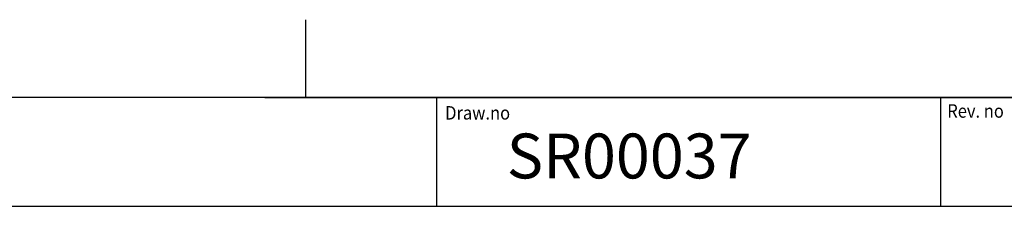
# Model space of a CAD drawing. Units: millimetres. Extents: x -26 to 420, y 0 to 522.
# Drawn here: x 203 to 313, y 275 to 296 of the extents above; entities that cross this region are included whole.
import ezdxf
from ezdxf.enums import TextEntityAlignment as Align

# ---------------------------------------------------------------- set-up
doc = ezdxf.new("R2010")
doc.units = ezdxf.units.MM
doc.layers.add('BLANKETT', color=7, linetype='Continuous')
doc.layers.add('Default', color=7, linetype='Continuous')
doc.styles.add('SEACAD_Arial', font='arial.ttf')
doc.styles.add('SEACAD_arial_ttf', font='txt')

# ---------------------------------------------------------------- blocks, each defined once
blk = doc.blocks.new('SEANNOT_GROUP2')
at = {"layer": 'BLANKETT', "color": 7, "linetype": 'Continuous', "style": 'SEACAD_Arial'}
blk.add_text('SR00037', height=5, dxfattribs=at).set_placement((257.48, 282.97), align=Align.TOP_LEFT)
blk = doc.blocks.new('SE6')
at = {"layer": 'Default', "color": 7, "linetype": 'Continuous'}
blk.add_line((410, 287), (23.93, 287), dxfattribs=at)

msp = doc.modelspace()

# ---------------------------------------------------------------- linework, layer by layer
at = {"color": 7, "linetype": 'Continuous'}
msp.add_line((230.5, 287), (410, 287), dxfattribs=at)
at = {"layer": 'BLANKETT', "color": 7, "linetype": 'Continuous'}
for p, q in [((235.01, 295.66), (235.01, 287)), ((249.63, 287), (249.63, 274.86)), ((305.9, 287), (305.9, 274.86)), ((23.93, 274.86), (410, 274.86))]:
    msp.add_line(p, q, dxfattribs=at)

# ---------------------------------------------------------------- block references
at = {"layer": 'BLANKETT'}
msp.add_blockref('SEANNOT_GROUP2', (0, 0), dxfattribs=at)
at = {"layer": 'Default'}
msp.add_blockref('SE6', (0, 0), dxfattribs=at)

# ---------------------------------------------------------------- texts
at = {"color": 7, "linetype": 'Continuous', "style": 'SEACAD_arial_ttf', "width": 0.9}
for s, p in [('Draw.no', (250.61, 286.03)), ('Rev. no', (306.64, 286.24))]:
    msp.add_text(s, height=1.5, dxfattribs=at).set_placement(p, align=Align.TOP_LEFT)

doc.saveas('drawing.dxf')
